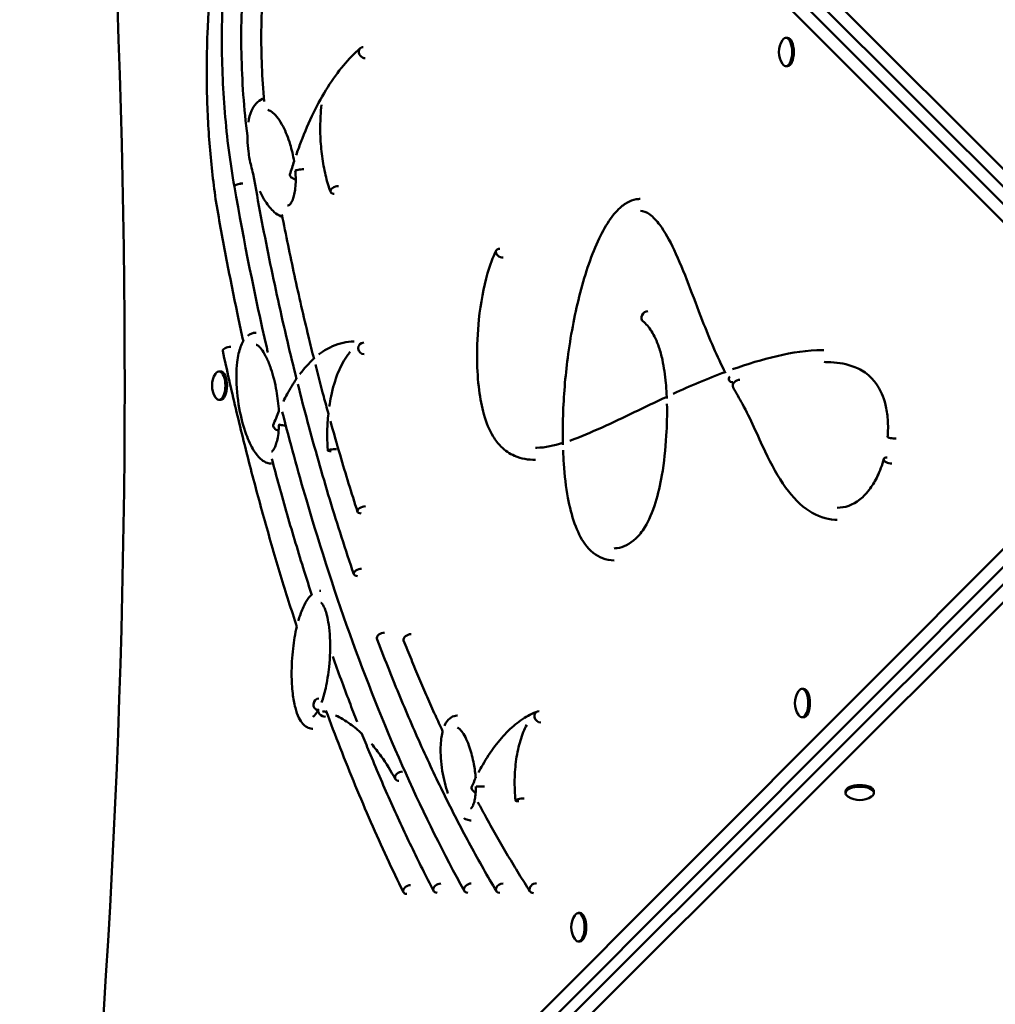
# Model space of a CAD drawing. Units: millimetres. Extents: x 11802 to 25714, y 8646 to 22449.
# Drawn here: x 20073 to 20560, y 10316 to 10809 of the extents above; entities that cross this region are included whole.
import ezdxf

# ---------------------------------------------------------------- set-up
doc = ezdxf.new("R2010")
doc.units = ezdxf.units.MM
doc.header["$LTSCALE"] = 100
doc.layers.add('Widoczne (ISO)', color=7, linetype='Continuous', lineweight=50)
doc.layers.add('Wymiar (ISO)', color=7, linetype='Continuous', lineweight=25)
doc.styles.add('Tekst notatki (ISO)', font='tahoma.ttf')
doc.dimstyles.new('Domyślne (ISO)', dxfattribs={"dimscale": 100, "dimtxt": 3.5, "dimasz": 2.5, "dimexe": 3.175, "dimexo": 0, "dimgap": 0.762, "dimtad": 1, "dimrnd": 1e-08, "dimzin": 0, "dimtxsty": 'Tekst notatki (ISO)', "dimcen": 0.09, "dimdle": 10, "dimclrd": 256, "dimclre": 256, "dimclrt": 256, "dimazin": 0, "dimtfac": 1.001486, "dimtmove": 0, "dimatfit": 3, "dimfxl": 0, "dimtolj": 1, "dimtzin": 0, "dimlwd": -1, "dimlwe": -1, "dimarcsym": 0})

# ---------------------------------------------------------------- blocks, each defined once
blk = doc.blocks.new('*D6')
at = {"layer": 'Defpoints', "color": 0}
for p in [(12249.25, 20948.57), (14664.25, 20948.57), (20179.25, 8645.66)]:
    blk.add_point(p, dxfattribs=at)
at = {"layer": 'Wymiar (ISO)'}
for p, q in [((14664.25, 20948.57), (11931.75, 20948.57)), ((12249.25, 8895.66), (12249.25, 20698.57)), ((20179.25, 8645.66), (11931.75, 8645.66))]:
    blk.add_line(p, q, dxfattribs=at)
for points in [[(12207.59, 20698.57), (12290.92, 20698.57), (12249.25, 20948.57)], [(12207.59, 8895.66), (12290.92, 8895.66), (12249.25, 8645.66)]]:
    blk.add_solid(points, dxfattribs=at)
at = {"layer": 'Wymiar (ISO)', "insert": (11808.48, 14350.89), "char_height": 350, "attachment_point": 1, "rotation": 90, "style": 'Tekst notatki (ISO)'}
blk.add_mtext('\\A1;12303', dxfattribs=at)

msp = doc.modelspace()

# ---------------------------------------------------------------- linework, layer by layer
at = {"layer": 'Widoczne (ISO)'}
for p, q in [((20106.01, 11191.45), (20659.25, 10639.1)), ((20106.01, 11182.5), (20659.25, 10630.14)), ((20645.82, 10625.66), (20094.35, 11178.02)), ((20654.78, 10625.66), (20103.3, 11178.02)), ((20455.61, 10799.47), (20456.42, 10799.47)), ((20455.61, 10785.27), (20456.42, 10785.27)), ((20172.24, 10632.76), (20173.05, 10632.76)), ((20093.46, 10072.42), (20645.82, 10625.66)), ((20102.42, 10072.42), (20654.78, 10625.66)), ((20659.25, 10621.19), (20106.9, 10069.71)), ((20172.24, 10618.56), (20173.05, 10618.56)), ((20659.25, 10612.23), (20106.9, 10060.76)), ((20463.63, 10474.08), (20464.44, 10474.08)), ((20463.63, 10459.88), (20464.44, 10459.88)), ((20485.44, 10422.02), (20485.44, 10422.83)), ((20499.64, 10422.02), (20499.64, 10422.83)), ((20351.8, 10362.08), (20352.61, 10362.08)), ((20351.8, 10347.88), (20352.61, 10347.88))]:
    msp.add_line(p, q, dxfattribs=at)
for centre, start, end in [((20462.78, 10792.37), 146.6687, 213.3313), ((20179.41, 10625.66), 146.6687, 213.3313), ((20470.79, 10466.98), 146.6687, 213.3313), ((20492.54, 10429.19), 236.6687, 303.3313), ((20358.97, 10354.98), 146.6687, 213.3313)]:
    msp.add_arc(centre, 10.7, start, end, dxfattribs=at)
for centre, major_axis, ratio, start_param, end_param in [((19181.19, 10628.93), (0, -2120), 0.44522, 1.30633, 1.831645), ((20455.61, 10792.37), (0, 7.1), 0.44522, 2.546487, 6.878291), ((20456.42, 10792.37), (0, 7.1), 0.44522, 3.141593, 6.283185), ((20244.8, 10792.05), (-1.96, 2.27), 0.835863, 5.658345, 8.799938), ((20213.34, 10733.23), (-2.99, -0.26), 0.170549, 4.243562, 6.283185), ((20210.56, 10730.24), (-2.88, 0.85), 0.493313, 0, 1.709686), ((20182.86, 10725.55), (-2.95, -0.52), 0.331269, 4.220986, 5.791783), ((20182.86, 10725.55), (2.96, 0.51), 0.325584, 1.080512, 2.651309), ((20230.85, 10723.44), (-2.81, -1.06), 0.578943, 4.134764, 7.276357), ((20173.74, 10717.56), (-2.97, -0.44), 0.281401, 5.800715, 6.325219), ((20173.74, 10717.56), (-2.96, -0.51), 0.325584, 5.792901, 6.283185), ((20313.43, 10691.8), (-2.7, 1.31), 0.658739, 5.345623, 8.487216), ((20386.11, 10660.08), (-1.94, -2.28), 0.837311, 3.760804, 6.283185), ((20176.99, 10643.7), (-2.93, -0.63), 0.391529, 4.207343, 6.283185), ((20244.44, 10644.19), (0.64, 2.93), 0.891179, 0.193096, 1.763892), ((20244.44, 10644.19), (-1.44, 2.63), 0.869779, 1.125015, 2.695811), ((20172.24, 10625.66), (0, 7.1), 0.44522, 2.546487, 6.878291), ((20173.05, 10625.66), (0, 7.1), 0.44522, 3.141593, 6.283185), ((20429.94, 10629.68), (-2.65, -1.41), 0.68758, 5.368021, 7.193928), ((20431.83, 10626.24), (-2.62, -1.47), 0.701798, 4.037285, 6.283185), ((20202.18, 10604.85), (-2.82, 1.03), 0.56843, 0, 1.718718), ((20205.21, 10606), (-3, 0.12), 0.078818, 5.793777, 7.986598), ((20509.46, 10599.69), (-2.99, 0.24), 0.16188, 0, 2.038873), ((20229.59, 10593.41), (-2.99, -0.23), 0.150108, 4.245263, 7.386856), ((20507.45, 10588.2), (-2.89, 0.79), 0.467021, 5.240036, 8.381629), ((20244.31, 10563.56), (-2.86, -0.92), 0.524635, 4.162055, 7.303648), ((20242.46, 10532.31), (-2.84, -0.97), 0.544623, 4.152777, 7.29437), ((20253.97, 10500.25), (-2.81, -1.06), 0.579514, 4.13444, 6.283185), ((20267.28, 10499.42), (-2.79, -1.11), 0.596365, 4.124454, 6.283185), ((20463.63, 10466.98), (0, 7.1), 0.44522, 2.546487, 6.878291), ((20464.44, 10466.98), (0, 7.1), 0.44522, 3.141593, 6.283185), ((20222.1, 10466.33), (-0.41, -2.97), 0.893702, 3.265512, 6.283185), ((20224.63, 10462.42), (-2.67, 1.37), 0.677215, 6.187806, 8.503867), ((20332.55, 10460.02), (-1.04, 2.81), 0.883461, 5.966587, 7.537383), ((20332.55, 10460.02), (2.09, -2.15), 0.821516, 4.037592, 5.608388), ((20263.02, 10430.45), (-2.63, -1.44), 0.694841, 4.044818, 7.186411), ((20301.28, 10424), (-2.74, 1.22), 0.63394, 0, 1.584524), ((20303.67, 10425.34), (-3, 0.02), 0.010313, 6.171182, 8.315428), ((20492.54, 10422.02), (-7.1, 0), 0.44522, 2.546487, 6.878291), ((20492.54, 10422.83), (-7.1, 0), 0.44522, 3.141593, 6.283185), ((20323.46, 10418.65), (-2.98, -0.33), 0.217237, 4.238767, 7.38036), ((20267.07, 10373.81), (-2.69, -1.32), 0.663186, 4.075307, 7.2169), ((20282.16, 10374.49), (-2.66, -1.38), 0.680021, 4.059814, 7.201407), ((20297.49, 10374.49), (-2.62, -1.45), 0.697732, 4.041728, 7.183321), ((20313.45, 10374.49), (-2.58, -1.53), 0.716391, 4.020328, 7.16192), ((20330.2, 10374.49), (-2.52, -1.62), 0.736075, 3.994583, 7.136176), ((20351.8, 10354.98), (0, 7.1), 0.44522, 2.546487, 6.878291), ((20352.61, 10354.98), (0, 7.1), 0.44522, 3.141593, 6.283185)]:
    msp.add_ellipse(centre, major_axis=major_axis, ratio=ratio, start_param=start_param, end_param=end_param, dxfattribs=at)
for points, knots in [([(20213.31, 10940.53), (20208.38, 10931.58), (20203.94, 10921.37), (20196.26, 10898.99), (20193.01, 10886.81), (20187.85, 10861.13), (20185.95, 10847.62), (20183.59, 10820), (20183.13, 10805.88), (20183.69, 10777.85), (20184.69, 10763.94), (20186.39, 10750.47)], [1.972703, 1.972703, 1.972703, 1.972703, 2.206481, 2.206481, 2.440259, 2.440259, 2.674037, 2.674037, 2.907815, 2.907815, 3.1405, 3.1405, 3.1405, 3.1405]), ([(20222.13, 10932.47), (20217.71, 10924.71), (20213.7, 10915.89), (20206.65, 10896.52), (20203.62, 10885.97), (20198.68, 10863.67), (20196.77, 10851.91), (20194.15, 10827.75), (20193.44, 10815.35), (20193.27, 10791.11), (20193.74, 10779.27), (20194.77, 10767.68)], [2.02697, 2.02697, 2.02697, 2.02697, 2.249895, 2.249895, 2.472819, 2.472819, 2.695744, 2.695744, 2.918668, 2.918668, 3.130616, 3.130616, 3.130616, 3.130616]), ([(20188.86, 10910.13), (20185.63, 10899.4), (20182.87, 10887.98), (20178.38, 10864.17), (20176.66, 10851.79), (20174.31, 10826.51), (20173.69, 10813.62), (20173.57, 10787.8), (20174.07, 10774.89), (20176.17, 10749.5), (20177.78, 10737.04), (20179.91, 10725.04)], [2.1675152, 2.1675152, 2.1675152, 2.1675152, 2.3623307, 2.3623307, 2.5571462, 2.5571462, 2.7519617, 2.7519617, 2.9467772, 2.9467772, 3.1415654, 3.1415654, 3.1415654, 3.1415654]), ([(20172.32, 10858.38), (20170.78, 10849.41), (20169.51, 10840.21), (20167.55, 10821.5), (20166.86, 10811.99), (20166.06, 10792.87), (20165.95, 10783.24), (20166.33, 10764.05), (20166.81, 10754.48), (20168.36, 10735.58), (20169.42, 10726.24), (20170.77, 10717.12)], [2.4528435, 2.4528435, 2.4528435, 2.4528435, 2.5905934, 2.5905934, 2.7283432, 2.7283432, 2.866093, 2.866093, 3.0038428, 3.0038428, 3.1415927, 3.1415927, 3.1415927, 3.1415927]), ([(20242.84, 10794.33), (20239.93, 10791.81), (20237.1, 10788.91), (20231.66, 10782.38), (20229.05, 10778.75), (20224.06, 10770.84), (20221.69, 10766.55), (20217.2, 10757.37), (20215.09, 10752.47), (20212.31, 10745.17), (20211.52, 10742.97), (20210.75, 10740.73)], [5.6626486, 5.6626486, 5.6626486, 5.6626486, 5.7867559, 5.7867559, 5.9108633, 5.9108633, 6.0349706, 6.0349706, 6.159078, 6.159078, 6.2108561, 6.2108561, 6.2108561, 6.2108561]), ([(20186.89, 10757.23), (20186.89, 10757.24), (20186.89, 10757.26), (20187.22, 10759.32), (20187.74, 10761.28), (20189.05, 10764.39), (20189.82, 10765.66), (20191.65, 10767.68), (20192.75, 10768.45), (20194.16, 10768.98), (20194.4, 10769.06), (20194.64, 10769.12)], [10.206227, 10.206227, 10.206227, 10.206227, 10.210102, 10.210102, 10.85803, 10.85803, 11.42069, 11.42069, 11.982743, 11.982743, 12.09683, 12.09683, 12.09683, 12.09683]), ([(20209.75, 10737.72), (20209.25, 10740.73), (20208.56, 10743.6), (20206.76, 10749.51), (20205.55, 10752.51), (20202.66, 10758.1), (20200.83, 10760.61), (20198.49, 10762.61), (20197.85, 10763), (20197.01, 10763.32), (20196.77, 10763.38), (20196.56, 10763.39)], [0.073384, 0.073384, 0.073384, 0.073384, 1.040605, 1.040605, 2.252183, 2.252183, 3.700509, 3.700509, 4.285566, 4.285566, 4.665984, 4.665984, 4.665984, 4.665984]), ([(20223.46, 10765.97), (20223.25, 10764.1), (20223.09, 10762.19), (20222.8, 10756.93), (20222.77, 10753.54), (20223.02, 10746.81), (20223.3, 10743.48), (20224.16, 10737), (20224.74, 10733.85), (20226.18, 10727.86), (20227.05, 10725.02), (20228.04, 10722.38)], [3.2300583, 3.2300583, 3.2300583, 3.2300583, 3.3483306, 3.3483306, 3.5550686, 3.5550686, 3.7618065, 3.7618065, 3.9685445, 3.9685445, 4.1752824, 4.1752824, 4.1752824, 4.1752824]), ([(20189.31, 10731.43), (20188.92, 10732.74), (20188.56, 10734.1), (20187.7, 10737.76), (20187.25, 10740.13), (20186.67, 10744.57), (20186.49, 10746.63), (20186.4, 10749.29), (20186.39, 10749.88), (20186.39, 10750.47)], [7.489669, 7.489669, 7.489669, 7.489669, 7.959363, 7.959363, 8.720457, 8.720457, 9.343807, 9.343807, 9.520512, 9.520512, 9.520512, 9.520512]), ([(20206.37, 10715.58), (20206.57, 10715.58), (20206.75, 10715.62), (20207.19, 10715.8), (20207.57, 10716.04), (20208.24, 10716.94), (20208.46, 10717.29), (20208.98, 10718.31), (20209.27, 10719.06), (20209.76, 10720.72), (20209.97, 10721.66), (20210.31, 10723.77), (20210.43, 10724.98), (20210.57, 10727.75), (20210.57, 10729.33), (20210.46, 10731.58), (20210.41, 10732.28), (20210.35, 10732.97)], [12.488722, 12.488722, 12.488722, 12.488722, 12.832728, 12.832728, 13.331342, 13.331342, 13.554232, 13.554232, 13.867561, 13.867561, 14.181717, 14.181717, 14.548936, 14.548936, 15.016301, 15.016301, 15.228835, 15.228835, 15.228835, 15.228835]), ([(20189.31, 10731.46), (20191.8, 10717.19), (20194.47, 10703.08), (20200.17, 10675.18), (20203.2, 10661.38), (20207.88, 10641.45), (20209.41, 10635.17), (20210.97, 10628.93)], [2.8619658, 2.8619658, 2.8619658, 2.8619658, 2.9177403, 2.9177403, 2.9737034, 2.9737034, 2.9997358, 2.9997358, 2.9997358, 2.9997358]), ([(20179.91, 10725.04), (20184.67, 10697.64), (20190.07, 10670.8), (20196.26, 10643.84), (20196.45, 10643.02), (20196.64, 10642.2)], [5.7619076, 5.7619076, 5.7619076, 5.7619076, 5.8661586, 5.8661586, 5.8694406, 5.8694406, 5.8694406, 5.8694406]), ([(20203.88, 10710.02), (20203.7, 10710.08), (20203.52, 10710.14), (20202.07, 10710.72), (20200.92, 10711.48), (20198.19, 10713.82), (20196.72, 10715.63), (20194.37, 10719.26), (20193.42, 10720.98), (20192.55, 10722.83)], [3.781247, 3.781247, 3.781247, 3.781247, 3.87369, 3.87369, 4.546996, 4.546996, 5.597746, 5.597746, 6.382334, 6.382334, 6.382334, 6.382334]), ([(20344.14, 10595.97), (20344.01, 10600.87), (20344.04, 10605.79), (20344.5, 10620.42), (20345.32, 10630.14), (20347.94, 10650.16), (20349.87, 10660.51), (20354.82, 10680.18), (20357.91, 10689.65), (20363.3, 10701.43), (20365.14, 10704.86), (20368.86, 10710.43), (20370.71, 10712.7), (20374.18, 10715.83), (20375.73, 10716.92), (20378.83, 10718.36), (20380.37, 10718.78), (20382.22, 10718.92), (20382.52, 10718.93), (20382.81, 10718.93)], [26.09673, 26.09673, 26.09673, 26.09673, 27.563741, 27.563741, 30.497383, 30.497383, 33.818167, 33.818167, 37.258831, 37.258831, 38.828121, 38.828121, 40.173609, 40.173609, 41.139097, 41.139097, 41.986373, 41.986373, 42.147592, 42.147592, 42.147592, 42.147592]), ([(20170.78, 10717.04), (20171.61, 10712.26), (20172.46, 10707.5), (20174.2, 10698.01), (20175.09, 10693.28), (20176.9, 10683.86), (20177.82, 10679.16), (20179.71, 10669.81), (20180.67, 10665.16), (20182.54, 10656.28), (20183.45, 10652.06), (20184.38, 10647.86)], [3.05295028, 3.05295028, 3.05295028, 3.05295028, 3.07067875, 3.07067875, 3.08840723, 3.08840723, 3.1061357, 3.1061357, 3.12386418, 3.12386418, 3.14006699, 3.14006699, 3.14006699, 3.14006699]), ([(20425.4, 10631.92), (20421.27, 10640.09), (20417.44, 10649.03), (20409.16, 10670.17), (20404.8, 10682.75), (20397.49, 10698.18), (20395.1, 10702.53), (20390.95, 10708.12), (20389.24, 10709.93), (20385.89, 10712.36), (20384.35, 10712.93), (20382.85, 10712.93)], [0.55686, 0.55686, 0.55686, 0.55686, 4.243402, 4.243402, 8.990887, 8.990887, 11.06306, 11.06306, 12.401022, 12.401022, 13.806569, 13.806569, 13.806569, 13.806569]), ([(20203.65, 10711.19), (20205.65, 10700.94), (20207.74, 10690.79), (20212.17, 10670.43), (20214.51, 10660.21), (20217.86, 10646.34), (20218.79, 10642.58), (20219.73, 10638.83)], [2.9280037, 2.9280037, 2.9280037, 2.9280037, 2.9698058, 2.9698058, 3.0127525, 3.0127525, 3.0288148, 3.0288148, 3.0288148, 3.0288148]), ([(20330.37, 10588.55), (20326.93, 10588.54), (20323.39, 10589.05), (20317.56, 10591.6), (20315.23, 10593.13), (20311.72, 10596.66), (20310.42, 10598.32), (20307.38, 10603.29), (20305.8, 10607.1), (20303.56, 10615.05), (20302.78, 10619.16), (20301.62, 10628.29), (20301.3, 10633.44), (20301.13, 10645.31), (20301.46, 10652.16), (20303.01, 10666.85), (20304.45, 10674.79), (20307.69, 10685.9), (20309.1, 10689.74), (20310.73, 10693.1)], [42.496958, 42.496958, 42.496958, 42.496958, 44.639553, 44.639553, 46.084793, 46.084793, 47.016792, 47.016792, 48.496457, 48.496457, 49.807691, 49.807691, 51.342659, 51.342659, 53.372529, 53.372529, 55.869833, 55.869833, 57.325345, 57.325345, 57.325345, 57.325345]), ([(20396.08, 10619.28), (20395.98, 10621.83), (20395.83, 10624.37), (20395.23, 10630.87), (20394.67, 10634.83), (20393.4, 10640.71), (20392.82, 10642.85), (20391.11, 10647.93), (20389.83, 10650.64), (20387.1, 10654.91), (20385.64, 10656.54), (20384.17, 10657.8)], [48.626298, 48.626298, 48.626298, 48.626298, 49.390676, 49.390676, 50.618636, 50.618636, 51.367916, 51.367916, 52.562133, 52.562133, 53.744513, 53.744513, 53.744513, 53.744513]), ([(20186.58, 10650.56), (20186.85, 10650.78), (20187.14, 10650.98), (20187.95, 10651.46), (20188.5, 10651.7), (20189.61, 10652), (20190.17, 10652.07), (20190.72, 10652.07)], [11.1753102, 11.1753102, 11.1753102, 11.1753102, 11.3201188, 11.3201188, 11.5729789, 11.5729789, 11.8124276, 11.8124276, 11.8124276, 11.8124276]), ([(20198.43, 10586.66), (20198.35, 10586.66), (20198.28, 10586.66), (20197.29, 10586.69), (20196.39, 10586.93), (20194.61, 10587.73), (20193.73, 10588.35), (20191.71, 10590.19), (20190.65, 10591.56), (20188.2, 10595.46), (20186.92, 10598.24), (20184.37, 10605.21), (20183.2, 10609.64), (20181.42, 10619.47), (20180.84, 10625.13), (20180.91, 10632.93), (20181.03, 10635.17), (20181.46, 10638.84), (20181.7, 10640.33), (20182.55, 10644.03), (20183.29, 10646.15), (20184.32, 10647.88), (20184.34, 10647.91), (20184.36, 10647.95)], [2.78989, 2.78989, 2.78989, 2.78989, 2.821053, 2.821053, 3.226644, 3.226644, 3.7175, 3.7175, 4.472983, 4.472983, 5.630682, 5.630682, 7.133395, 7.133395, 8.806222, 8.806222, 9.473516, 9.473516, 9.942749, 9.942749, 10.701061, 10.701061, 10.715345, 10.715345, 10.715345, 10.715345]), ([(20202.14, 10612.79), (20201.95, 10616.27), (20201.53, 10619.71), (20200.25, 10626.93), (20199.3, 10630.71), (20197.52, 10635.98), (20196.81, 10637.77), (20195.37, 10640.8), (20194.65, 10642.09), (20193.34, 10643.99), (20192.75, 10644.69), (20191.84, 10645.53), (20191.48, 10645.78), (20190.94, 10646.06), (20190.81, 10646.08), (20190.73, 10646.08)], [0.063081, 0.063081, 0.063081, 0.063081, 1.115485, 1.115485, 2.401755, 2.401755, 3.129496, 3.129496, 3.776113, 3.776113, 4.2778, 4.2778, 4.637633, 4.637633, 5.01289, 5.01289, 5.01289, 5.01289]), ([(20239.72, 10647.7), (20237.9, 10647.7), (20236.08, 10647.5), (20230.71, 10646.31), (20227.22, 10644.73), (20223.29, 10642.05), (20222.67, 10641.6), (20222.06, 10641.12)], [5.4001625, 5.4001625, 5.4001625, 5.4001625, 5.4988663, 5.4988663, 5.694946, 5.694946, 5.7319475, 5.7319475, 5.7319475, 5.7319475]), ([(20174.05, 10643.07), (20176.16, 10633.34), (20178.35, 10623.69), (20182.87, 10604.59), (20185.21, 10595.13), (20190.04, 10576.41), (20192.54, 10567.15), (20197.67, 10548.83), (20200.31, 10539.78), (20205.65, 10522.17), (20208.35, 10513.61), (20211.11, 10505.16)], [2.9595315, 2.9595315, 2.9595315, 2.9595315, 2.9959437, 2.9959437, 3.032356, 3.032356, 3.0687682, 3.0687682, 3.1051804, 3.1051804, 3.1404558, 3.1404558, 3.1404558, 3.1404558]), ([(20219.66, 10639.12), (20217.88, 10637.52), (20216.17, 10635.72), (20213.87, 10632.96), (20213.23, 10632.17), (20212.61, 10631.34)], [5.7809267, 5.7809267, 5.7809267, 5.7809267, 5.8910258, 5.8910258, 5.9337398, 5.9337398, 5.9337398, 5.9337398]), ([(20237.82, 10642.49), (20237.42, 10642.04), (20237.04, 10641.56), (20234.76, 10638.53), (20233.09, 10635.46), (20230.27, 10628.48), (20229.11, 10624.56), (20227.89, 10618.7), (20227.59, 10616.99), (20227.34, 10615.25)], [3.3765394, 3.3765394, 3.3765394, 3.3765394, 3.4355219, 3.4355219, 3.7353887, 3.7353887, 4.0352555, 4.0352555, 4.1546432, 4.1546432, 4.1546432, 4.1546432]), ([(20428.93, 10633.81), (20436.33, 10636.43), (20443.77, 10638.69), (20458.75, 10642.15), (20466.3, 10643.37), (20474.2, 10643.44), (20474.43, 10643.44), (20474.66, 10643.44)], [36.673308, 36.673308, 36.673308, 36.673308, 41.670898, 41.670898, 46.665005, 46.665005, 46.814017, 46.814017, 46.814017, 46.814017]), ([(20220.39, 10636.21), (20221.75, 10630.83), (20223.14, 10625.49), (20225.32, 10617.31), (20226.1, 10614.45), (20226.88, 10611.61)], [3.03256737, 3.03256737, 3.03256737, 3.03256737, 3.05569923, 3.05569923, 3.06820453, 3.06820453, 3.06820453, 3.06820453]), ([(20506.47, 10599.93), (20506.71, 10602.82), (20506.74, 10605.86), (20506.33, 10611.31), (20505.94, 10613.82), (20504.9, 10618.1), (20504.27, 10619.97), (20502.77, 10623.45), (20501.87, 10625.03), (20499.67, 10628.21), (20498.32, 10629.65), (20494.73, 10632.71), (20492.42, 10633.97), (20486.19, 10636.44), (20482.17, 10637.11), (20476.96, 10637.41), (20475.81, 10637.44), (20474.67, 10637.45)], [0, 0, 0, 0, 0.883001, 0.883001, 1.660772, 1.660772, 2.367004, 2.367004, 3.168709, 3.168709, 4.255737, 4.255737, 6.000495, 6.000495, 8.869828, 8.869828, 9.670209, 9.670209, 9.670209, 9.670209]), ([(20210.94, 10629.03), (20209.31, 10626.67), (20207.75, 10624.12), (20205.62, 10620.2), (20205, 10618.98), (20204.38, 10617.73)], [5.9722759, 5.9722759, 5.9722759, 5.9722759, 6.0871056, 6.0871056, 6.1368078, 6.1368078, 6.1368078, 6.1368078]), ([(20211.62, 10626.33), (20213.21, 10620.04), (20214.83, 10613.8), (20220.03, 10594.42), (20223.72, 10581.46), (20231.43, 10556.03), (20235.45, 10543.55), (20239.62, 10531.34)], [3.0033506, 3.0033506, 3.0033506, 3.0033506, 3.0296665, 3.0296665, 3.0856296, 3.0856296, 3.1415927, 3.1415927, 3.1415927, 3.1415927]), ([(20481.29, 10558.6), (20480.9, 10558.59), (20480.5, 10558.61), (20475.72, 10558.85), (20471.35, 10560.36), (20463.05, 10565.74), (20459.08, 10569.78), (20451.74, 10579.91), (20448.37, 10586.14), (20441.41, 10600.7), (20437.87, 10609.18), (20432.37, 10619.29), (20430.79, 10621.97), (20429.21, 10624.77)], [6.935548, 6.935548, 6.935548, 6.935548, 7.173146, 7.173146, 9.82538, 9.82538, 12.596488, 12.596488, 15.481931, 15.481931, 18.970985, 18.970985, 20.313784, 20.313784, 20.313784, 20.313784]), ([(20347.58, 10598.13), (20352.93, 10599.99), (20358.32, 10602.32), (20374.35, 10609.62), (20385.02, 10614.98), (20395.85, 10620), (20395.95, 10620.05), (20396.05, 10620.1)], [18.053952, 18.053952, 18.053952, 18.053952, 21.783886, 21.783886, 29.139531, 29.139531, 29.209229, 29.209229, 29.209229, 29.209229]), ([(20369.77, 10544.3), (20370.27, 10544.3), (20370.78, 10544.34), (20374.33, 10544.81), (20377.58, 10546.35), (20382.2, 10550.78), (20383.7, 10552.62), (20387.15, 10558.17), (20389, 10562.47), (20391.76, 10571.49), (20392.8, 10576.12), (20394.71, 10587.23), (20395.44, 10593.92), (20396.15, 10605.89), (20396.28, 10611.27), (20396.16, 10616.59)], [37.324942, 37.324942, 37.324942, 37.324942, 37.736748, 37.736748, 40.201135, 40.201135, 41.418137, 41.418137, 43.189323, 43.189323, 44.73172, 44.73172, 46.768522, 46.768522, 48.358032, 48.358032, 48.358032, 48.358032]), ([(20203.86, 10612.49), (20207.67, 10597.55), (20211.67, 10582.87), (20223.06, 10543.88), (20230.82, 10520.11), (20247.4, 10474.52), (20256.23, 10452.68), (20274.84, 10411.18), (20284.64, 10391.52), (20294.86, 10373.04)], [5.9094307, 5.9094307, 5.9094307, 5.9094307, 5.9704152, 5.9704152, 6.0746719, 6.0746719, 6.1789286, 6.1789286, 6.2831853, 6.2831853, 6.2831853, 6.2831853]), ([(20226.88, 10611.62), (20226.72, 10610.15), (20226.6, 10608.67), (20226.22, 10602.62), (20226.25, 10597.99), (20226.59, 10593.36), (20226.59, 10593.27), (20226.6, 10593.18)], [4.2366214, 4.2366214, 4.2366214, 4.2366214, 4.3351223, 4.3351223, 4.6349891, 4.6349891, 4.6409267, 4.6409267, 4.6409267, 4.6409267]), ([(20198.41, 10592.66), (20198.44, 10592.66), (20198.46, 10592.66), (20198.53, 10592.68), (20198.64, 10592.7), (20199.05, 10593.07), (20199.25, 10593.29), (20199.72, 10593.98), (20200.01, 10594.51), (20200.54, 10595.77), (20200.8, 10596.53), (20201.3, 10598.36), (20201.53, 10599.48), (20201.94, 10602.16), (20202.09, 10603.76), (20202.19, 10605.62), (20202.2, 10605.87), (20202.21, 10606.12)], [12.857627, 12.857627, 12.857627, 12.857627, 13.000099, 13.000099, 13.362737, 13.362737, 13.587842, 13.587842, 13.865862, 13.865862, 14.161504, 14.161504, 14.529916, 14.529916, 15.016733, 15.016733, 15.091665, 15.091665, 15.091665, 15.091665]), ([(20227.92, 10607.83), (20229.49, 10602.18), (20231.09, 10596.57), (20235.54, 10581.42), (20238.45, 10571.96), (20241.45, 10562.64)], [3.07374444, 3.07374444, 3.07374444, 3.07374444, 3.09864594, 3.09864594, 3.14159265, 3.14159265, 3.14159265, 3.14159265]), ([(20330.35, 10594.55), (20330.6, 10594.55), (20330.84, 10594.55), (20335.31, 10594.67), (20339.7, 10595.65), (20344.11, 10597)], [13.988606, 13.988606, 13.988606, 13.988606, 14.166356, 14.166356, 17.247967, 17.247967, 17.247967, 17.247967]), ([(20369.76, 10538.3), (20367.8, 10538.3), (20365.81, 10538.64), (20360.7, 10540.61), (20357.63, 10543.03), (20353.12, 10549.29), (20351.38, 10552.82), (20348.6, 10560.66), (20347.5, 10565.02), (20345.65, 10574.98), (20344.99, 10580.74), (20344.43, 10588.77), (20344.31, 10591.03), (20344.22, 10593.3)], [17.422744, 17.422744, 17.422744, 17.422744, 18.560949, 18.560949, 20.42737, 20.42737, 21.921327, 21.921327, 23.38992, 23.38992, 25.14801, 25.14801, 25.829024, 25.829024, 25.829024, 25.829024]), ([(20198.59, 10589.1), (20199.79, 10584.58), (20201, 10580.09), (20203.57, 10570.77), (20204.93, 10565.96), (20207.68, 10556.4), (20209.08, 10551.65), (20211.92, 10542.21), (20213.35, 10537.52), (20216.07, 10528.86), (20217.34, 10524.87), (20218.63, 10520.9)], [3.04477552, 3.04477552, 3.04477552, 3.04477552, 3.0629424, 3.0629424, 3.08260496, 3.08260496, 3.10226753, 3.10226753, 3.12193009, 3.12193009, 3.13887055, 3.13887055, 3.13887055, 3.13887055]), ([(20481.29, 10564.59), (20485.09, 10564.59), (20488.94, 10565.84), (20494.45, 10570.24), (20496.18, 10572.04), (20499.1, 10576.07), (20500.33, 10578.13), (20502.63, 10582.97), (20503.7, 10585.83), (20504.56, 10588.98)], [13.037995, 13.037995, 13.037995, 13.037995, 15.973534, 15.973534, 17.339902, 17.339902, 18.402651, 18.402651, 19.524199, 19.524199, 19.524199, 19.524199]), ([(20211.86, 10508.02), (20211.94, 10508.3), (20212.02, 10508.58), (20212.76, 10511.05), (20213.51, 10513.13), (20215.08, 10516.56), (20215.88, 10517.99), (20217.32, 10519.94), (20217.9, 10520.6), (20218.54, 10521.18)], [7.984315, 7.984315, 7.984315, 7.984315, 8.083236, 8.083236, 8.86478, 8.86478, 9.509399, 9.509399, 9.88518, 9.88518, 9.88518, 9.88518]), ([(20223.46, 10467.26), (20224.26, 10469.43), (20224.96, 10471.89), (20226.29, 10477.82), (20226.86, 10481.44), (20227.72, 10489.87), (20227.89, 10494.85), (20227.55, 10501.93), (20227.35, 10504.17), (20226.81, 10507.91), (20226.52, 10509.46), (20225.89, 10511.93), (20225.59, 10512.91), (20225.01, 10514.4), (20224.76, 10514.97), (20224.3, 10515.81), (20224.1, 10516.13), (20223.62, 10516.78), (20223.36, 10517.01), (20223.17, 10517.13), (20223.14, 10517.14), (20223.14, 10517.14)], [0.084777, 0.084777, 0.084777, 0.084777, 0.951413, 0.951413, 2.090765, 2.090765, 3.547719, 3.547719, 4.226758, 4.226758, 4.730758, 4.730758, 5.094151, 5.094151, 5.355011, 5.355011, 5.549739, 5.549739, 5.864292, 5.864292, 6.029508, 6.029508, 6.029508, 6.029508]), ([(20219.08, 10454.16), (20218.98, 10454.16), (20218.87, 10454.17), (20217.88, 10454.22), (20216.99, 10454.48), (20215.44, 10455.33), (20214.76, 10455.9), (20213.39, 10457.42), (20212.74, 10458.45), (20211.44, 10461.1), (20210.85, 10462.83), (20209.79, 10466.89), (20209.37, 10469.3), (20208.7, 10474.89), (20208.53, 10478.15), (20208.49, 10485.69), (20208.74, 10490.03), (20209.65, 10497.98), (20210.28, 10501.69), (20211.11, 10505.16)], [1.584325, 1.584325, 1.584325, 1.584325, 1.628531, 1.628531, 1.999285, 1.999285, 2.363785, 2.363785, 2.836393, 2.836393, 3.465566, 3.465566, 4.225557, 4.225557, 5.197668, 5.197668, 6.487958, 6.487958, 7.6566, 7.6566, 7.6566, 7.6566]), ([(20251.16, 10499.19), (20254.71, 10489.82), (20258.34, 10480.62), (20265.8, 10462.6), (20269.61, 10453.78), (20277.42, 10436.52), (20281.41, 10428.09), (20289.55, 10411.62), (20293.71, 10403.59), (20302.18, 10387.96), (20306.49, 10380.35), (20310.87, 10372.96)], [3.1415927, 3.1415927, 3.1415927, 3.1415927, 3.1862913, 3.1862913, 3.2309899, 3.2309899, 3.2756886, 3.2756886, 3.3203872, 3.3203872, 3.3650858, 3.3650858, 3.3650858, 3.3650858]), ([(20264.49, 10498.31), (20265.77, 10495.1), (20267.06, 10491.91), (20269.66, 10485.58), (20270.97, 10482.44), (20273.61, 10476.2), (20274.95, 10473.1), (20277.64, 10466.96), (20278.99, 10463.91), (20281.57, 10458.21), (20282.79, 10455.56), (20284.01, 10452.92)], [3.14159265, 3.14159265, 3.14159265, 3.14159265, 3.15767738, 3.15767738, 3.17376211, 3.17376211, 3.18984684, 3.18984684, 3.20593156, 3.20593156, 3.22016751, 3.22016751, 3.22016751, 3.22016751]), ([(20229.08, 10490.19), (20231.8, 10482.57), (20234.57, 10475.05), (20238.68, 10464.27), (20239.98, 10460.92), (20241.29, 10457.6)], [6.09559599, 6.09559599, 6.09559599, 6.09559599, 6.12927188, 6.12927188, 6.1445986, 6.1445986, 6.1445986, 6.1445986]), ([(20219.07, 10460.16), (20219.07, 10460.16), (20219.07, 10460.16), (20219.09, 10460.17), (20219.28, 10460.22), (20219.87, 10460.7), (20220.25, 10461.09), (20221.07, 10462.2), (20221.53, 10462.95), (20221.96, 10463.8)], [14.153158, 14.153158, 14.153158, 14.153158, 14.181257, 14.181257, 14.54399, 14.54399, 14.895817, 14.895817, 15.308005, 15.308005, 15.308005, 15.308005]), ([(20225.66, 10463.34), (20227.99, 10457.02), (20230.37, 10450.77), (20235.26, 10438.25), (20237.78, 10431.99), (20242.89, 10419.64), (20245.49, 10413.55), (20250.76, 10401.52), (20253.43, 10395.6), (20258.85, 10383.91), (20261.59, 10378.15), (20264.38, 10372.48)], [6.1421288, 6.1421288, 6.1421288, 6.1421288, 6.1697798, 6.1697798, 6.1981312, 6.1981312, 6.2264826, 6.2264826, 6.2548339, 6.2548339, 6.2831853, 6.2831853, 6.2831853, 6.2831853]), ([(20331.51, 10462.84), (20328.92, 10461.88), (20326.39, 10460.57), (20321.47, 10457.3), (20319.09, 10455.34), (20314.48, 10450.83), (20312.26, 10448.27), (20308.01, 10442.59), (20305.97, 10439.47), (20303.33, 10434.88), (20302.65, 10433.63), (20301.98, 10432.34)], [6.2831853, 6.2831853, 6.2831853, 6.2831853, 6.4072926, 6.4072926, 6.5314, 6.5314, 6.6555073, 6.6555073, 6.7796147, 6.7796147, 6.8243964, 6.8243964, 6.8243964, 6.8243964]), ([(20243.65, 10451.66), (20241.74, 10453.48), (20239.8, 10455.09), (20235.4, 10458.26), (20232.92, 10459.7), (20230.44, 10460.8)], [5.9442151, 5.9442151, 5.9442151, 5.9442151, 6.0349706, 6.0349706, 6.1489154, 6.1489154, 6.1489154, 6.1489154]), ([(20284.95, 10455.66), (20285.17, 10456.15), (20285.41, 10456.62), (20286.35, 10458.2), (20287.23, 10459.18), (20289.17, 10460.4), (20290.22, 10460.72), (20291.3, 10460.75), (20291.36, 10460.75), (20291.41, 10460.75)], [8.641889, 8.641889, 8.641889, 8.641889, 8.83267, 8.83267, 9.333834, 9.333834, 9.761974, 9.761974, 9.785451, 9.785451, 9.785451, 9.785451]), ([(20243.52, 10451.99), (20244.77, 10448.86), (20246.03, 10445.76), (20250.67, 10434.49), (20254.12, 10426.46), (20261.14, 10410.69), (20264.72, 10402.95), (20272.01, 10387.79), (20275.72, 10380.37), (20279.49, 10373.11)], [6.1532476, 6.1532476, 6.1532476, 6.1532476, 6.1677502, 6.1677502, 6.2062286, 6.2062286, 6.244707, 6.244707, 6.2831853, 6.2831853, 6.2831853, 6.2831853]), ([(20286.68, 10421.78), (20285.46, 10425.22), (20284.48, 10429.09), (20283.5, 10435.23), (20283.25, 10437.36), (20282.99, 10441.32), (20282.94, 10443.15), (20283.03, 10446.38), (20283.13, 10447.82), (20283.45, 10450.3), (20283.64, 10451.37), (20283.93, 10452.58), (20283.97, 10452.76), (20284.02, 10452.94)], [4.991996, 4.991996, 4.991996, 4.991996, 6.286154, 6.286154, 6.940976, 6.940976, 7.484299, 7.484299, 7.91438, 7.91438, 8.254779, 8.254779, 8.316518, 8.316518, 8.316518, 8.316518]), ([(20300.53, 10429.39), (20300.36, 10431.84), (20300.04, 10434.25), (20299.07, 10439.46), (20298.35, 10442.23), (20296.49, 10447.72), (20295.23, 10450.43), (20293.4, 10453.08), (20292.86, 10453.72), (20292.09, 10454.4), (20291.83, 10454.57), (20291.49, 10454.74), (20291.41, 10454.75), (20291.41, 10454.75)], [0.070269, 0.070269, 0.070269, 0.070269, 0.815814, 0.815814, 1.770974, 1.770974, 2.926344, 2.926344, 3.397719, 3.397719, 3.692946, 3.692946, 3.963813, 3.963813, 3.963813, 3.963813]), ([(20326.05, 10456.11), (20324.82, 10453.8), (20323.75, 10451.16), (20321.99, 10445.36), (20321.3, 10442.19), (20320.33, 10435.57), (20320.05, 10432.11), (20319.94, 10425.18), (20320.1, 10421.7), (20320.48, 10418.32)], [2.020621, 2.020621, 2.020621, 2.020621, 2.297566, 2.297566, 2.578908, 2.578908, 2.860251, 2.860251, 3.141593, 3.141593, 3.141593, 3.141593]), ([(20260.38, 10429.01), (20258.13, 10433.13), (20255.76, 10436.93), (20251.72, 10442.59), (20250.1, 10444.67), (20248.44, 10446.6)], [5.6626486, 5.6626486, 5.6626486, 5.6626486, 5.7867559, 5.7867559, 5.867399, 5.867399, 5.867399, 5.867399]), ([(20298.16, 10414.32), (20298.16, 10414.32), (20298.17, 10414.33), (20298.25, 10414.38), (20298.41, 10414.51), (20298.79, 10415.04), (20299, 10415.41), (20299.39, 10416.29), (20299.57, 10416.8), (20299.92, 10418.03), (20300.09, 10418.78), (20300.39, 10420.57), (20300.5, 10421.63), (20300.63, 10423.58), (20300.66, 10424.47), (20300.67, 10425.36)], [10.428986, 10.428986, 10.428986, 10.428986, 10.52936, 10.52936, 10.777298, 10.777298, 10.996094, 10.996094, 11.203733, 11.203733, 11.45605, 11.45605, 11.782555, 11.782555, 12.048255, 12.048255, 12.048255, 12.048255]), ([(20301.64, 10417.47), (20303.07, 10414.77), (20304.52, 10412.1), (20307.72, 10406.26), (20309.49, 10403.1), (20313.06, 10396.85), (20314.86, 10393.76), (20318.47, 10387.66), (20320.3, 10384.65), (20323.97, 10378.7), (20325.82, 10375.77), (20327.68, 10372.87)], [0.00329905, 0.00329905, 0.00329905, 0.00329905, 0.01894718, 0.01894718, 0.03789436, 0.03789436, 0.05684154, 0.05684154, 0.07578873, 0.07578873, 0.09473591, 0.09473591, 0.09473591, 0.09473591]), ([(20298.23, 10408.34), (20298.08, 10408.33), (20297.94, 10408.34), (20296.98, 10408.41), (20296.2, 10408.64), (20295.21, 10409.1), (20294.94, 10409.24), (20294.68, 10409.4)], [2.4212446, 2.4212446, 2.4212446, 2.4212446, 2.4817422, 2.4817422, 2.8286136, 2.8286136, 2.96642, 2.96642, 2.96642, 2.96642])]:
    msp.add_open_spline(points, degree=3, knots=knots, dxfattribs=at)
for points in [[(20209.75, 10737.74), (20209.04, 10735.56), (20208.35, 10733.34), (20207.69, 10731.09)], [(20179.91, 10725.04), (20179.91, 10725.03), (20179.91, 10725.03), (20179.91, 10725.03)], [(20399.23, 10621.56), (20407.82, 10625.49), (20416.45, 10629.19), (20425.14, 10632.43)], [(20427.3, 10628.27), (20427.2, 10628.45), (20427.11, 10628.63), (20427.01, 10628.81)], [(20202.14, 10612.86), (20201.17, 10610.62), (20200.24, 10608.29), (20199.36, 10605.88)], [(20222.4, 10523.08), (20222.66, 10523.11), (20222.92, 10523.13), (20223.18, 10523.13)], [(20221.73, 10463.36), (20221.72, 10463.36), (20221.7, 10463.36), (20221.68, 10463.36)], [(20225.99, 10462.44), (20225.3, 10462.64), (20224.61, 10462.82), (20223.91, 10462.97)], [(20300.52, 10429.47), (20299.85, 10428.09), (20299.19, 10426.68), (20298.54, 10425.23)]]:
    msp.add_open_spline(points, degree=3, dxfattribs=at)

# ---------------------------------------------------------------- dimensions: what is measured, and where the dimension line sits
at = {"layer": 'Wymiar (ISO)'}
dim = msp.add_linear_dim(base=(12249.25, 20948.57), p1=(20179.25, 8645.66), p2=(14664.25, 20948.57), angle=90, dimstyle='Domyślne (ISO)', override={"dimdec": 0, "dimtp": 0, "dimtm": 0, "dimtdec": 2, "dimtofl": 0, "dimatfit": 1}, dxfattribs=at)
dim.commit()
dim.dimension.update_dxf_attribs({"geometry": '*D6', "text_midpoint": (12249.25, 14967.68), "dimtype": 160})

doc.saveas('drawing.dxf')
